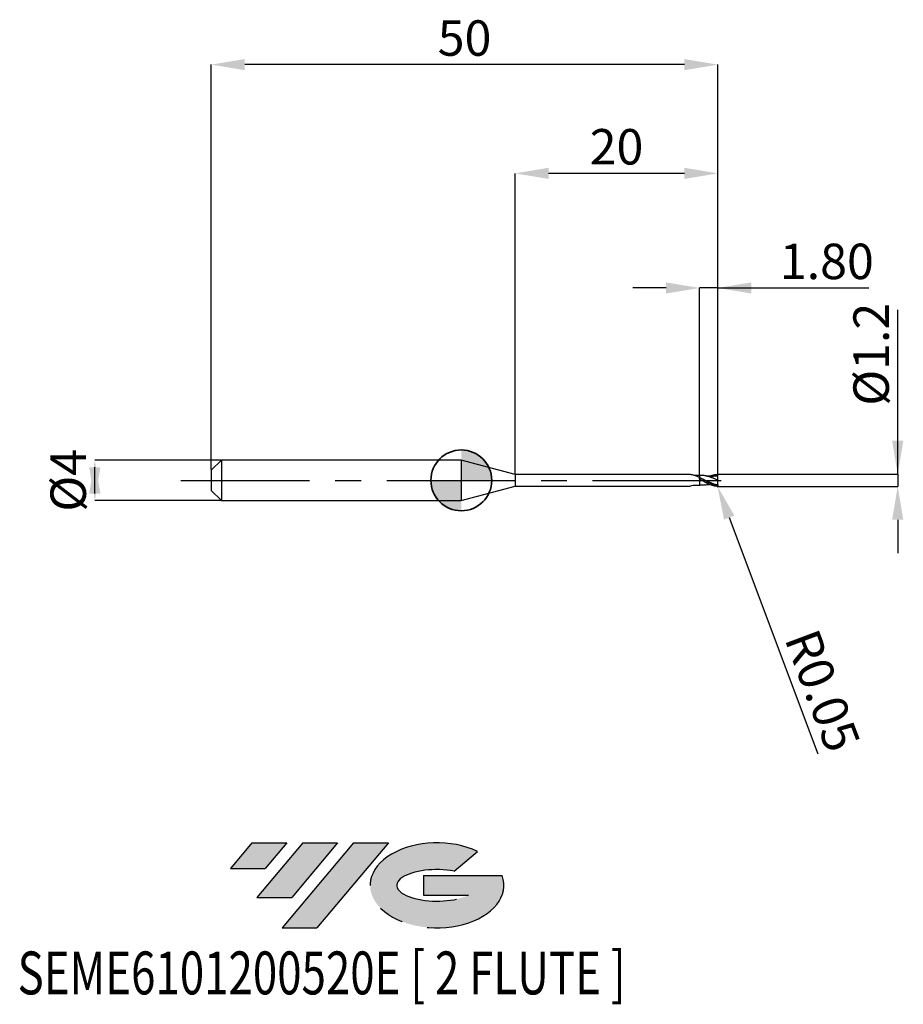
# Model space of a CAD drawing. Units: millimetres. Extents: x -43.6 to 43.6, y -51.7 to 45.5.
import ezdxf
from ezdxf.enums import TextEntityAlignment as Align

# ---------------------------------------------------------------- set-up
doc = ezdxf.new("R2010")
doc.units = ezdxf.units.MM
doc.header["$PDSIZE"] = -1
doc.linetypes.add('CENTERX2', pattern=[20.319999999999997, 12.7, -2.54, 2.54, -2.54])
doc.layers.add('FORMAT', color=2, linetype='Continuous')
doc.layers.add('중심선', color=1, linetype='CENTERX2')
doc.layers.add('외형선', color=100, linetype='Continuous', lineweight=35)
doc.layers.add('치수문자_일반주서', color=7, linetype='Continuous', lineweight=25)
doc.styles.add('SLDTEXTSTYLE0', font='TXT', dxfattribs={"width": 0.75})
doc.dimstyles.new('SLDDIMSTYLE0', dxfattribs={"dimtxt": 3.5, "dimasz": 3.302, "dimexe": 0, "dimexo": 0.0625, "dimgap": 0.875, "dimtad": 1, "dimrnd": 1e-09, "dimzin": 12, "dimdsep": 46, "dimtxsty": 'SLDTEXTSTYLE0', "dimsah": 1, "dimcen": 0.09, "dimadec": 0, "dimazin": 3, "dimtfac": 1, "dimtmove": 0, "dimatfit": 0, "dimfxl": 1, "dimfrac": 2, "dimtolj": 1, "dimtzin": 12, "dimarcsym": 0})
doc.dimstyles.new('SLDDIMSTYLE1', dxfattribs={"dimtxt": 3.5, "dimasz": 3.302, "dimexe": 0, "dimexo": 0.0625, "dimgap": 0.875, "dimtad": 1, "dimrnd": 1e-09, "dimzin": 4, "dimdsep": 46, "dimtxsty": 'SLDTEXTSTYLE0', "dimsah": 1, "dimcen": 0.09, "dimadec": 0, "dimazin": 1, "dimtfac": 1, "dimtmove": 0, "dimatfit": 0, "dimfxl": 1, "dimfrac": 2, "dimtolj": 1, "dimtzin": 12, "dimarcsym": 0})
doc.dimstyles.new('SLDDIMSTYLE2', dxfattribs={"dimtxt": 3.5, "dimasz": 3.302, "dimexe": 0, "dimexo": 0.0625, "dimgap": 0.875, "dimtad": 1, "dimrnd": 1e-09, "dimzin": 12, "dimdsep": 46, "dimtxsty": 'SLDTEXTSTYLE0', "dimsah": 1, "dimcen": 0.09, "dimadec": 0, "dimazin": 3, "dimtfac": 1, "dimtofl": 0, "dimtmove": 0, "dimatfit": 3, "dimfxl": 1, "dimfrac": 2, "dimtolj": 1, "dimtzin": 12, "dimarcsym": 0})
doc.dimstyles.new('SLDDIMSTYLE3', dxfattribs={"dimtxt": 3.5, "dimasz": 3.302, "dimexe": 0, "dimexo": 0.0625, "dimgap": 0.875, "dimtad": 1, "dimrnd": 1e-09, "dimdsep": 46, "dimtxsty": 'SLDTEXTSTYLE0', "dimsah": 1, "dimcen": 0.09, "dimadec": 0, "dimazin": 2, "dimtfac": 1, "dimtmove": 0, "dimatfit": 0, "dimfxl": 1, "dimfrac": 2, "dimtolj": 1, "dimtzin": 12, "dimarcsym": 0})

# ---------------------------------------------------------------- blocks, each defined once
blk = doc.blocks.new('블럭10')
at = {"layer": '중심선'}
for p, q in [((2.268634060543552, 16.24717430164393), (0.1404042013395286, 13.71084872107135)), ((2.268634060543552, 16.24717430164393), (5.714909304380834, 16.24717430164393)), ((7.28139805157953, 16.24717430164393), (2.750260043222114, 10.84717430164391)), ((5.714909304380834, 16.24717430164393), (3.58671253028996, 13.71088815037384)), ((12.29416204261559, 16.24717430164393), (5.245725140726316, 7.84717430164391)), ((10.72767329541681, 16.24717430164393), (6.196535287059397, 10.84717430164391)), ((7.28139805157953, 16.24717430164393), (10.72767329541681, 16.24717430164393)), ((15.74043728645272, 16.24717430164393), (8.692000384563599, 7.84717430164391)), ((12.29416204261559, 16.24717430164393), (15.74043728645272, 16.24717430164393)), ((22.22332737316547, 13.45928029700563), (24.52862924686651, 15.39360700705356)), ((0.1404042013395286, 13.71084872107135), (3.58671253028996, 13.71088815037384)), ((19.22039502424796, 13.00717430171391), (19.22036997980202, 11.08717430171403)), ((19.22039502424796, 13.00717430171391), (26.96566020931264, 13.00717430171391)), ((2.750260043222114, 10.84717430164391), (6.196535287059397, 10.84717430164391)), ((19.22036997980202, 11.08717430171403), (23.66174974927406, 11.08717430171406)), ((5.245725140726316, 7.84717430164391), (8.692000384563599, 7.84717430164391))]:
    blk.add_line(p, q, dxfattribs=at)
for centre, major_axis, ratio, start_param, end_param in [((20.54032771741204, 12.0471743016438), (6.600054785286829, -1.261213355974178e-13), 0.636358354079598, 0.9219305317359503, 6.513795318482858), ((20.54032771746488, 12.04717430159265), (3.960054785062283, 1.540847449632565e-10), 0.3939339440162632, 1.131841032648279, 5.62031148352944)]:
    blk.add_ellipse(centre, major_axis=major_axis, ratio=ratio, start_param=start_param, end_param=end_param, dxfattribs=at)
at = {"layer": 'FORMAT', "color": 2, "style": 'SLDTEXTSTYLE0', "width": 0.75}
blk.add_attdef('AUTOATTR0', text='', height=4.233333333333333, dxfattribs=at).set_placement((-20.85824753159254, -0.0412997538344756), align=Align.BOTTOM_LEFT)
blk = doc.blocks.new('*D15')
at = {"layer": 'Defpoints', "color": 0}
for p in [(-23.68182759921433, 2), (-36.17828562082649, -2.000000000000018), (-23.68182759921433, -1.999999999999972)]:
    blk.add_point(p, dxfattribs=at)
at = {"layer": '치수문자_일반주서', "color": 0, "lineweight": -2}
for p, q in [((-23.74432759921433, 2), (-36.17828562082651, 1.999999999999953)), ((-36.17828562082649, -1.302000000000047), (-36.17828562082651, 1.301999999999981)), ((-23.74432759921433, -1.999999999999972), (-36.17828562082649, -2.000000000000019))]:
    blk.add_line(p, q, dxfattribs=at)
at = {"layer": '치수문자_일반주서', "color": 0}
for points in [[(-35.62795228749316, -1.302000000000045), (-36.72861895415983, -1.302000000000049), (-36.17828562082651, 1.999999999999953)], [(-36.72861895415984, 1.301999999999979), (-35.62795228749317, 1.301999999999983), (-36.17828562082649, -2.000000000000019)]]:
    blk.add_solid(points, dxfattribs=at)
at = {"layer": '치수문자_일반주서', "color": 0, "insert": (-40.5532856208265, -1.54e-14), "char_height": 3.5, "attachment_point": 2, "rotation": 90.0000000000002, "style": 'SLDTEXTSTYLE0'}
blk.add_mtext('\\A1;%%c4', dxfattribs=at)
blk = doc.blocks.new('*D16')
at = {"layer": 'Defpoints', "color": 0}
for p in [(23.51817240078549, 18.99999999999966), (23.51817240078549, 0.4744845904489807), (25.31817240078567, 0.5000000000000284)]:
    blk.add_point(p, dxfattribs=at)
at = {"layer": '치수문자_일반주서', "color": 0, "lineweight": -2}
for p, q in [((20.21617240078549, 18.99999999999966), (16.91417240078549, 18.99999999999966)), ((23.51817240078549, 0.5369845904489807), (23.51817240078549, 18.99999999999966)), ((25.31817240078567, 18.99999999999966), (23.51817240078549, 18.99999999999966)), ((25.31817240078567, 0.5625000000000284), (25.31817240078567, 18.99999999999966)), ((25.31817240078567, 18.99999999999966), (40.23467240078568, 18.99999999999966)), ((28.62017240078567, 18.99999999999966), (31.92217240078567, 18.99999999999966))]:
    blk.add_line(p, q, dxfattribs=at)
at = {"layer": '치수문자_일반주서', "color": 0}
for points in [[(20.21617240078549, 18.44966666666632), (20.21617240078549, 19.55033333333299), (23.51817240078549, 18.99999999999966)], [(28.62017240078567, 19.55033333333299), (28.62017240078567, 18.44966666666632), (25.31817240078567, 18.99999999999966)]]:
    blk.add_solid(points, dxfattribs=at)
at = {"layer": '치수문자_일반주서', "color": 0, "insert": (36.07842240078568, 23.37499999999966), "char_height": 3.5, "attachment_point": 2, "style": 'SLDTEXTSTYLE0'}
blk.add_mtext('\\A1;1.80', dxfattribs=at)
blk = doc.blocks.new('*D17')
at = {"layer": 'Defpoints', "color": 0}
for p in [(-24.68182759921433, 41.05832450504431), (-24.68182759921433, 1), (25.31817240078567, 0.5000000000000284)]:
    blk.add_point(p, dxfattribs=at)
at = {"layer": '치수문자_일반주서', "color": 0, "lineweight": -2}
for p, q in [((-24.68182759921433, 1.0625), (-24.68182759921433, 41.05832450504431)), ((22.01617240078567, 41.05832450504431), (-21.37982759921433, 41.05832450504431)), ((25.31817240078567, 0.5625000000000284), (25.31817240078567, 41.05832450504431))]:
    blk.add_line(p, q, dxfattribs=at)
at = {"layer": '치수문자_일반주서', "color": 0}
for points in [[(-21.37982759921433, 41.60865783837765), (-21.37982759921433, 40.50799117171098), (-24.68182759921433, 41.05832450504431)], [(22.01617240078567, 40.50799117171098), (22.01617240078567, 41.60865783837765), (25.31817240078567, 41.05832450504431)]]:
    blk.add_solid(points, dxfattribs=at)
at = {"layer": '치수문자_일반주서', "color": 0, "insert": (0.3181724007856701, 45.43332450504431), "char_height": 3.5, "attachment_point": 2, "style": 'SLDTEXTSTYLE0'}
blk.add_mtext('\\A1;50', dxfattribs=at)
blk = doc.blocks.new('*D18')
at = {"layer": 'Defpoints', "color": 0}
for p in [(5.31817240078567, 30.31999999999869), (5.31817240078567, 0.575000000000017), (25.31817240078567, 0.4991781179357133)]:
    blk.add_point(p, dxfattribs=at)
at = {"layer": '치수문자_일반주서', "color": 0, "lineweight": -2}
for p, q in [((5.31817240078567, 0.637500000000017), (5.31817240078567, 30.31999999999869)), ((22.01617240078567, 30.31999999999869), (8.62017240078567, 30.31999999999869)), ((25.31817240078567, 0.5616781179357133), (25.31817240078567, 30.31999999999869))]:
    blk.add_line(p, q, dxfattribs=at)
at = {"layer": '치수문자_일반주서', "color": 0}
for points in [[(8.62017240078567, 30.87033333333202), (8.62017240078567, 29.76966666666535), (5.31817240078567, 30.31999999999869)], [(22.01617240078567, 29.76966666666535), (22.01617240078567, 30.87033333333202), (25.31817240078567, 30.31999999999869)]]:
    blk.add_solid(points, dxfattribs=at)
at = {"layer": '치수문자_일반주서', "color": 0, "insert": (15.31817240078567, 34.69499999999869), "char_height": 3.5, "attachment_point": 2, "style": 'SLDTEXTSTYLE0'}
blk.add_mtext('\\A1;20', dxfattribs=at)
blk = doc.blocks.new('*D19')
at = {"layer": 'Defpoints', "color": 0}
for p in [(25.31817240078567, 0.6027868940514054), (25.21817240078553, -0.5942900556950974), (43.07482156619744, -0.5942900556950307)]:
    blk.add_point(p, dxfattribs=at)
at = {"layer": '치수문자_일반주서', "color": 0, "lineweight": -2}
for p, q in [((43.07482156619751, 0.6027868940514711), (43.07482156619741, 16.82946302648725)), ((43.07482156619749, 3.904786894051471), (43.07482156619746, 7.20678689405147)), ((25.38067240078567, 0.6027868940514056), (43.07482156619751, 0.6027868940514711)), ((43.07482156619751, 0.6027868940514711), (43.07482156619751, -0.5942900556950299)), ((25.28067240078553, -0.5942900556950972), (43.07482156619751, -0.5942900556950299)), ((43.07482156619754, -3.89629005569503), (43.07482156619756, -7.198290055695029))]:
    blk.add_line(p, q, dxfattribs=at)
at = {"layer": '치수문자_일반주서', "color": 0}
for points in [[(42.52448823286415, 3.904786894051468), (43.62515489953082, 3.904786894051474), (43.07482156619751, 0.6027868940514711)], [(43.62515489953087, -3.896290055695026), (42.5244882328642, -3.896290055695033), (43.07482156619751, -0.5942900556950299)]]:
    blk.add_solid(points, dxfattribs=at)
at = {"layer": '치수문자_일반주서', "color": 0, "insert": (38.69982156619744, 12.45446302648722), "char_height": 3.5, "attachment_point": 2, "rotation": 90.00000000000034, "style": 'SLDTEXTSTYLE0'}
blk.add_mtext('\\A1;%%c1.2', dxfattribs=at)
blk = doc.blocks.new('SW_DOWELSYMBOL_0')
at = {"linetype": 'Continuous', "lineweight": 35}
h = blk.add_hatch(color=0, dxfattribs=at)
edge = h.paths.add_edge_path(flags=0)
edge.add_arc((1.04e-14, 0), 3.000000000000004, 0, 90)
edge.add_line((1.04e-14, 3.000000000000004), (1.04e-14, 0))
edge.add_line((1.04e-14, 0), (3.000000000000015, 0))
h = blk.add_hatch(color=0, dxfattribs=at)
edge = h.paths.add_edge_path(flags=0)
edge.add_arc((1.04e-14, 0), 3.000000000000004, 180, 270.0000000000008)
edge.add_line((1.04e-14, -3.000000000000004), (1.04e-14, 0))
edge.add_line((1.04e-14, 0), (-2.999999999999994, 0))
at = {"layer": '외형선', "color": 0}
blk.add_circle((0, 0), 3.000000000000004, dxfattribs=at)
blk = doc.blocks.new('*D21')
at = {"layer": 'Defpoints', "color": 0}
for p in [(25.26817240078567, -0.544290055694819), (25.28573677209476, -0.5911034390431346)]:
    blk.add_point(p, dxfattribs=at)
at = {"layer": '치수문자_일반주서', "color": 0, "lineweight": -2}
for p, q in [((25.26817240078567, -0.544290055694819), (25.28573677209476, -0.5911034390431346)), ((26.4456878533472, -3.682659275365891), (35.19959985444022, -27.0139946868678))]:
    blk.add_line(p, q, dxfattribs=at)
at = {"layer": '치수문자_일반주서', "color": 0}
blk.add_solid([(26.96094715940099, -3.489334095157151), (25.93042854729341, -3.87598445557463), (25.28573677209476, -0.5911034390431346)], dxfattribs=at)
at = {"layer": '치수문자_일반주서', "color": 0, "insert": (35.65935524381757, -20.76684283726958), "char_height": 3.5, "attachment_point": 5, "rotation": 290.56608008118565, "style": 'SLDTEXTSTYLE0'}
blk.add_mtext('\\A1;R0.05', dxfattribs=at)

msp = doc.modelspace()

# ---------------------------------------------------------------- hatches: boundary and pattern name
at = {"layer": '중심선'}
for points in [[(-17.22453438368504, -35.7989250712761), (-20.67080962752232, -35.7989250712761), (-22.79903948672635, -38.3352506518487), (-19.35273115777591, -38.33521122254621)], [(-12.21177039264909, -35.7989250712761), (-15.65804563648637, -35.7989250712761), (-20.18918364484376, -41.19892507127612), (-16.74290840100648, -41.19892507127612)], [(-7.199006401613195, -35.79892507127613), (-10.64528164545031, -35.7989250712761), (-17.69371854733956, -44.19892507127612), (-14.24744330350228, -44.19892507127612)]]:
    msp.add_hatch(color=256, dxfattribs=at).paths.add_polyline_path(points, flags=0)
h = msp.add_hatch(color=256, dxfattribs=at)
edge = h.paths.add_edge_path(flags=0)
edge.add_ellipse((-2.399115970600996, -39.99892507132738), major_axis=(3.960054785062284, 1.540850780301639e-10), ratio=0.3939339440162633, start_angle=39.99803423149211, end_angle=342.9046081939157, ccw=False)
edge.add_line((-0.7161163149004002, -38.58681907591441), (1.589185558800638, -36.65249236586649))
edge.add_ellipse((-2.399115970653842, -39.99892507127625), major_axis=(6.600054785286829, -1.249000902703301e-13), ratio=0.6363583540795982, start_angle=39.99873849337408, end_angle=368.4976242363725)
edge.add_line((4.026216521246767, -39.03892507120613), (-3.71904866381792, -39.0389250712061))
edge.add_line((-3.71904866381792, -39.0389250712061), (-3.719073708263854, -40.95892507120602))
edge.add_line((-3.719073708263854, -40.95892507120602), (0.7223060612081831, -40.95892507120599))

# ---------------------------------------------------------------- linework, layer by layer
at = {"color": 4, "linetype": 'Continuous', "lineweight": 25}
for p, q in [((-23.68182759921433, 2), (-24.68182759921433, 1)), ((0, 2), (-23.68182759921433, 2)), ((-23.68182759921433, 2), (-23.68182759921433, -1.999999999999972)), ((5.31817240078567, 0.575000000000017), (0, 2)), ((0, 2), (0, -2)), ((-24.68182759921433, 1), (-24.68182759921433, -1)), ((5.31817240078567, 0.575000000000017), (5.31817240078567, -0.5749999999999886)), ((22.54782968894119, 0.575000000000017), (5.31817240078567, 0.575000000000017)), ((22.40589731932982, 0.575000000000017), (22.10641902889074, 0.575000000000017)), ((23.51817240078549, 0.1202075367526731), (23.51817240078549, 0.277880913267353)), ((0, -2), (5.31817240078567, -0.5749999999999886)), ((5.31817240078567, -0.5749999999999886), (20.46827411202412, -0.5749999999999886)), ((20.46827411202412, -0.5749999999999886), (22.55712231508483, -0.5749999999999886)), ((23.53272733028734, -0.4763368189784103), (23.56463788057113, -0.4767838262881128)), ((-24.68182759921433, -1), (-23.68182759921433, -1.999999999999972)), ((-23.68182759921433, -2), (0, -1.999999999999972))]:
    msp.add_line(p, q, dxfattribs=at)
at = {"color": 1, "linetype": 'Continuous', "lineweight": 25}
for p, q in [((23.56463788057113, 0.4767838262881412), (23.53270832076987, 0.4763365526905545)), ((25.31817240078567, 0.4200000000000159), (25.06279782238812, 0.4050663457713881)), ((25.31817240078567, -0.4430825119913209), (25.31817240078567, -0.544290055694819))]:
    msp.add_line(p, q, dxfattribs=at)
for centre, start, end in [((25.26817240078567, 0.5442900556948759), 0, 90), ((25.26817240078567, -0.544290055694819), 270, 0)]:
    msp.add_arc(centre, 0.05, start, end, dxfattribs=at)
at = {"color": 4, "linetype": 'Continuous', "lineweight": 25}
for points, knots in [([(23.51817240078549, 0.27523357921703), (23.41406776852182, 0.3237207874213368), (23.20598169763321, 0.4206378258297434), (22.88287836046834, 0.5206665622720266), (22.66329136640843, 0.5687260823469842), (22.54782968894119, 0.575000000000017)], [0, 0, 0, 0, 0.2808856180743955, 0.5614388463153236, 0.8725262038838131, 0.8725262038838131, 0.8725262038838131, 0.8725262038838131]), ([(23.5181724052934, 0.4738235909841251), (23.51157871776149, 0.4733079270454255), (23.5013061321406, 0.4725045523121878), (23.49103041876106, 0.4716771232474173), (23.48735002324884, 0.4713770511407631)], [0, 0, 0, 0, 0.0578268518538056, 0.0900909064882632, 0.0900909064882632, 0.0900909064882632, 0.0900909064882632]), ([(23.51817240078549, 0.4738235906496868), (23.51817240078549, 0.4779644743226186), (23.51817240078549, 0.461914875002293), (23.51817240078549, 0.3882260197830192), (23.51817240078549, 0.3309039495239006), (23.51817240078549, 0.2630126922114187)], [0, 0, 0, 0, 0.4999999999999999, 0.4999999999999999, 1, 1, 1, 1]), ([(23.51817240078549, 0.4678282130842035), (23.51817240078549, 0.4669776037673614), (23.51817240078549, 0.4647679215409823), (23.51817240078549, 0.435453797628611), (23.51817240078549, 0.3907340625535198), (23.51817240078549, 0.3326706825326937), (23.51817240078549, 0.2864049254585552), (23.51817240078549, 0.2630126922114187)], [0, 0, 0, 0, 0.1405439503503492, 0.3651000088574296, 0.5961682082738772, 0.7958203202095079, 1, 1, 1, 1]), ([(23.51817240078549, 0.0671599120394433), (23.51817240078549, -0.0389869220416301), (23.51817240078549, -0.15070244547735), (23.51817240078549, -0.3429991766429055), (23.51817240078549, -0.4220904527135474), (23.51817240078549, -0.4738235906496584)], [0, 0, 0, 0, 0.5, 0.5, 1, 1, 1, 1]), ([(23.51817240078549, 0.0671599120394433), (23.51817240078549, -0.0389869220416301), (23.51817240078549, -0.15070244547735), (23.51817240078549, -0.3429991766429055), (23.51817240078549, -0.4220904527135474), (23.51817240078549, -0.4738235906496584)], [0, 0, 0, 0, 0.5, 0.5, 1, 1, 1, 1]), ([(22.55712231508483, -0.5749999999999886), (22.85278784535353, -0.4832478651293002), (23.10768701902361, -0.4641889517975244), (23.36355969404485, -0.4692847541128629), (23.5181724052934, -0.4723639254698355)], [0.1058316734457883, 0.1058316734457883, 0.1058316734457883, 0.1058316734457883, 0.4596930318182466, 1, 1, 1, 1])]:
    msp.add_open_spline(points, degree=3, knots=knots, dxfattribs=at)
for points in [[(23.5181724052934, 0.4723639254698639), (23.38276873616928, 0.4678850654668452), (23.24736506704517, 0.4634062054638264), (22.84399738768502, 0.5256804899696874)], [(23.17837441289817, 0.4230323189604519), (23.17745000794594, 0.4227823437685458), (23.17652560517581, 0.4225321851293984), (23.17560120240569, 0.4222820264902225)], [(23.51817240078617, 0.1202075367523037), (23.51817240078617, 0.1257771532776815), (23.51817240078617, 0.1043216967142371), (23.51817240078617, 0.0671599120391875)], [(23.51817240078617, 0.1211401994116841), (23.51817240078617, 0.1201957251239776), (23.51817240078617, 0.0992054519475971), (23.51817240078617, 0.0671599120392159)]]:
    msp.add_open_spline(points, degree=3, dxfattribs=at)
at = {"color": 1, "linetype": 'Continuous', "lineweight": 25}
for points, knots in [([(25.21817240078553, -0.5483687674347948), (25.14740030569487, -0.531790743863013), (25.07523218702318, -0.5112521019385667), (24.93259279172207, -0.4634766273469779), (24.86369096578733, -0.4364820383513575), (24.65327169419174, -0.3466181578249916), (24.50719238540546, -0.2743288843938387), (24.229819801649, -0.1210970214016527), (24.08212826335739, -0.0372713836644039), (23.80414171411417, 0.1247121136161411), (23.65870129517634, 0.2056449647840566), (23.51817240078572, 0.2778809132673246)], [0, 0, 0, 0, 0.1249999999999983, 0.1249999999999983, 0.2499999999999965, 0.2499999999999965, 0.4999999999999977, 0.4999999999999977, 0.7499999999999988, 0.7499999999999988, 1, 1, 1, 1]), ([(25.26817240078567, -0.594290055694819), (25.14740030569487, -0.5886678508594514), (25.07523218702318, -0.5788336172718402), (24.93259279172207, -0.5512913115736069), (24.86369096578733, -0.5337595309694052), (24.65327169419174, -0.4702545114940619), (24.50719238540546, -0.4127272801828497), (24.229819801649, -0.280225459680139), (24.08212826335739, -0.2027239591116654), (23.80414171411417, -0.0437721631201953), (23.65870129517634, 0.0403560717489313), (23.51817240078572, 0.1202075367526447)], [0, 0, 0, 0, 0.125, 0.125, 0.25, 0.25, 0.5, 0.5, 0.75, 0.75, 1, 1, 1, 1]), ([(23.82852450293512, -0.0570628561342801), (23.82351765176418, -0.055109061048455), (23.72019072620742, -0.0147883819440153), (23.61667352965378, 0.0272031435252984), (23.51817240411901, 0.0671599107035377)], [0, 0, 0, 0, 0.0484564032461626, 1, 1, 1, 1]), ([(25.31817240078567, 2.84e-14), (25.21681408727591, 0.0466472213488487), (25.01486521342486, 0.1395883279387249), (24.71202196449462, 0.2686580038655393), (24.40856747459611, 0.3737128414130098), (24.10874244537786, 0.4461070118079817), (23.82795779876528, 0.4832635160577752), (23.64761198785504, 0.4770784100320498), (23.56461447429456, 0.4742319429106203)], [0, 0, 0, 0, 0.17329268008995, 0.3452727297739875, 0.5189115323995499, 0.6918310396177969, 0.8581765922968494, 1, 1, 1, 1]), ([(23.76401272862358, 0.1538784996030245), (23.73613589330262, 0.1670710285477526), (23.68038651744882, 0.1934540539569412), (23.62467545700724, 0.2224217763589422), (23.59682207270475, 0.2369045217606072)], [0, 0, 0, 0, 0.5000385187101397, 0.9999999999999999, 0.9999999999999999, 0.9999999999999999, 0.9999999999999999]), ([(25.31817240078567, -0.4733833586209073), (25.2168111118076, -0.4510694507499124), (25.01484573344851, -0.40660832667308), (24.71205222390563, -0.2937760595970644), (24.40856950889111, -0.1600922868281316), (24.10870714920384, -0.0145302955539535), (23.89035984295424, 0.0967091405155998), (23.7725145736008, 0.1490873742306462), (23.75201197277875, 0.1582000863785993)], [0, 0, 0, 0, 0.1940008301769725, 0.3865524152632338, 0.5809355094367518, 0.7745242004020749, 0.9607719483394075, 1, 1, 1, 1]), ([(25.06349473258069, 0.407468661604554), (24.99193425541807, 0.402930549592611), (24.86566822148916, 0.3949232049243108), (24.70232727883104, 0.3942730864168595), (24.5699475048084, 0.3977078056308301), (24.43442435376551, 0.4051777084431762), (24.26039502913522, 0.4206169405021285), (24.12418443606975, 0.4401348264828755), (24.04591716411528, 0.4513498990822313)], [0, 0, 0, 0, 0.2118488848676254, 0.3738001693817642, 0.4869282129297213, 0.6022732170919354, 0.771464248258359, 1, 1, 1, 1]), ([(24.49509784225938, 0.4023817829649374), (24.61229056672846, 0.4493548590442913), (24.84464246768152, 0.5424859264387862), (25.07695739483415, 0.5755030941397195), (25.26817240078567, 0.5942900556948758)], [0, 0, 0, 0, 0.4861862202279953, 0.963936054897464, 0.963936054897464, 0.963936054897464, 0.963936054897464]), ([(25.31817240078567, 2.84e-14), (25.31817240078567, 0.0999412220417071), (25.31817240078567, 0.1971849836917556), (25.31817240078567, 0.3464772018242286), (25.31817240078567, 0.397368929323676), (25.31817240078567, 0.4200000000000159)], [0, 0, 0, 0, 0.5, 0.5, 1, 1, 1, 1]), ([(25.31817240078567, -0.4430825119911219), (25.31817240078567, -0.3904346508472258), (25.31817240078567, -0.3223507482881587), (25.31817240078567, -0.1686105944514793), (25.31817240078567, -0.0834289528732199), (25.31817240078567, 2.84e-14)], [0, 0, 0, 0, 0.5, 0.5, 1, 1, 1, 1]), ([(24.04761745758174, -0.4482937299597438), (23.96960631645402, -0.4598959864192977), (23.79333581163837, -0.4861119290854674), (23.61665852399892, -0.4782218165367453), (23.5181724052934, -0.4738235909840967)], [0, 0, 0, 0, 0.4425649158341607, 1, 1, 1, 1]), ([(24.04591716411528, -0.4513498990821745), (24.12418406343977, -0.4402398143673452), (24.26039400800778, -0.4209046415648459), (24.40933948198926, -0.4068395471968529), (24.48101210150185, -0.4031139671056962), (24.49509784225938, -0.402381782964909)], [0, 0, 0, 0, 0.5204511251081506, 0.9057547892297495, 1, 1, 1, 1]), ([(25.31767114449622, -0.4732902121249367), (25.31668014851789, -0.4834179118793713), (25.31415038522596, -0.4934856103338348), (25.31015645414459, -0.5026488690309634), (25.30614983185478, -0.511841245112123), (25.30053800143924, -0.5203665921375489), (25.29382887155793, -0.5273538758976315), (25.28752827696394, -0.5339156869021622), (25.28009554352252, -0.5393019001348591), (25.2722227239733, -0.5431252379572982), (25.26442746158909, -0.5469109110979389), (25.25601733394296, -0.5492765460072917), (25.24760630844639, -0.5502387913996927), (25.23782480776413, -0.551357823076188), (25.22780370409009, -0.5506248540040133), (25.21817240078553, -0.5483687674347948)], [0, 0, 0, 0, 3.07536697163e-05, 3.07536697163e-05, 3.07536697163e-05, 6.16700201595e-05, 6.16700201595e-05, 6.16700201595e-05, 9.06501531423e-05, 9.06501531423e-05, 9.06501531423e-05, 0.0001192879503775, 0.0001192879503775, 0.0001192879503775, 0.000152628277785, 0.000152628277785, 0.000152628277785, 0.000152628277785])]:
    msp.add_open_spline(points, degree=3, knots=knots, dxfattribs=at)
for points in [[(25.31817240078567, 0.4200000000000159), (25.31817240078567, 0.443565455028704), (25.31817240078567, 0.4706477807689851), (25.31817240078567, 0.5442900556948759)], [(25.31817240078567, -0.4430825119913209), (25.31817240078567, -0.4537688025466764), (25.31800503590011, -0.4638703510115647), (25.31767114449622, -0.4732902121249367)]]:
    msp.add_open_spline(points, degree=3, dxfattribs=at)
at = {"layer": '외형선'}
msp.add_circle((0, 0), 3.000000000000005, dxfattribs=at)
at = {"layer": '중심선'}
msp.add_line((-27.68182759921433, 0), (26.81817240078567, 2.84e-14), dxfattribs=at)

# ---------------------------------------------------------------- block references
at = {"color": 7, "linetype": 'Continuous'}
msp.add_blockref('블럭10', (-22.93944368806589, -52.04609937292004), dxfattribs=at).add_auto_attribs({'AUTOATTR0': 'SEME6101200520E [ 2 FLUTE ]'})
at = {"layer": '외형선'}
msp.add_blockref('SW_DOWELSYMBOL_0', (0, 0), dxfattribs=at)

# ---------------------------------------------------------------- dimensions: what is measured, and where the dimension line sits
at = {"layer": '치수문자_일반주서'}
for base, p1, p2, dimstyle, picture, middle in [((-24.68182759921433, 41.05832450504431), (25.31817240078567, 0.5000000000000284), (-24.68182759921433, 1), 'SLDDIMSTYLE2', '*D17', (0.3181724007856701, 41.05832450504431)), ((5.31817240078567, 30.31999999999869), (25.31817240078567, 0.4991781179357133), (5.31817240078567, 0.575000000000017), 'SLDDIMSTYLE0', '*D18', (15.31817240078567, 30.31999999999869)), ((23.51817240078549, 18.99999999999966), (25.31817240078567, 0.5000000000000284), (23.51817240078549, 0.4744845904489807), 'SLDDIMSTYLE1', '*D16', (36.07842240078568, 18.99999999999966))]:
    dim = msp.add_linear_dim(base=base, p1=p1, p2=p2, dimstyle=dimstyle, dxfattribs=at)
    dim.commit()
    dim.dimension.update_dxf_attribs({"geometry": picture, "text_midpoint": middle, "dimtype": 160})
for base, p1, p2, dimstyle, picture, middle in [((43.07482156619751, -0.5942900556950299), (25.31817240078567, 0.6027868940514054), (25.21817240078553, -0.5942900556950974), 'SLDDIMSTYLE3', '*D19', (43.07482156619744, 12.45446302648725)), ((-36.17828562082649, -2.000000000000019), (-23.68182759921433, 2), (-23.68182759921433, -1.999999999999972), 'SLDDIMSTYLE0', '*D15', (-36.1782856208265, 0))]:
    dim = msp.add_linear_dim(base=base, p1=p1, p2=p2, angle=90.0000000000002, text='%%c<>', dimstyle=dimstyle, dxfattribs=at)
    dim.commit()
    dim.dimension.update_dxf_attribs({"geometry": picture, "text_midpoint": middle, "dimtype": 160})
dim = msp.add_radius_dim(center=(25.26817240078567, -0.544290055694819), mpoint=(25.28573677209476, -0.5911034390431346), dimstyle='SLDDIMSTYLE3', dxfattribs=at)
dim.commit()
dim.dimension.update_dxf_attribs({"geometry": '*D21', "text_midpoint": (33.20165261803101, -21.68897233099691), "dimtype": 164})

doc.saveas('drawing.dxf')
